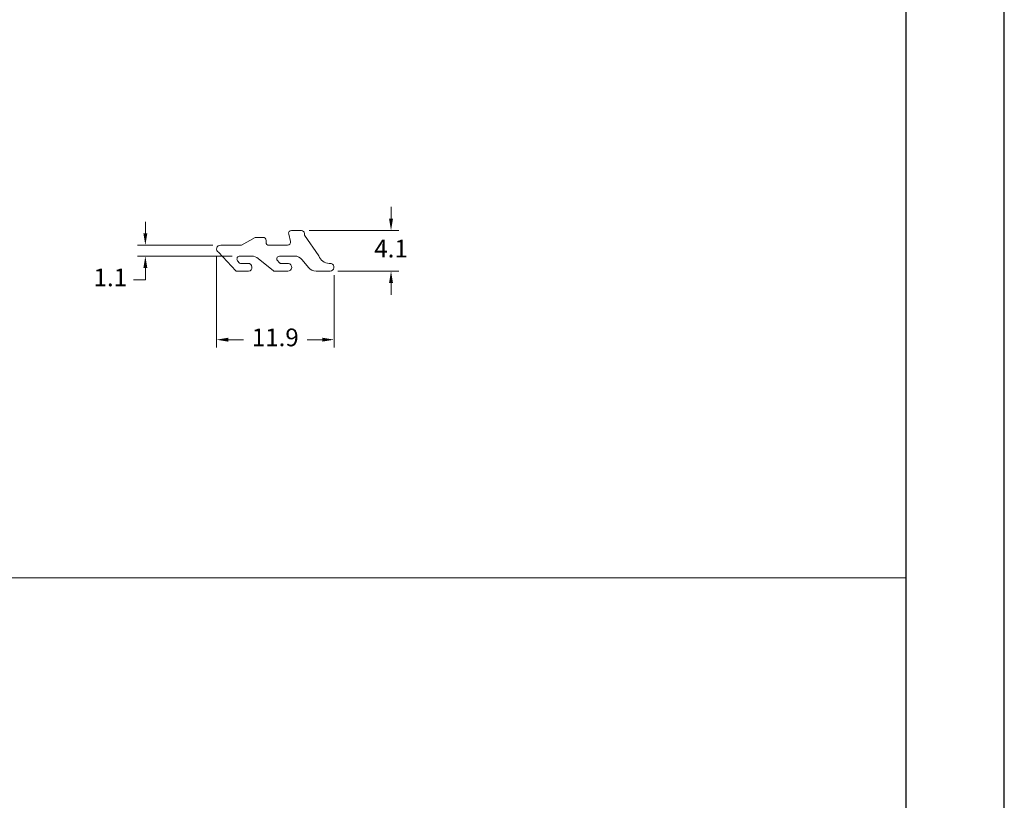
# Model space of a CAD drawing. Units: millimetres. Extents: x 211 to 5992, y 4008 to 10522.
# Drawn here: x 4445 to 4545, y 7105 to 7185 of the extents above; entities that cross this region are included whole.
import ezdxf

# ---------------------------------------------------------------- set-up
doc = ezdxf.new("R2010")
doc.units = ezdxf.units.MM
doc.header["$PDMODE"] = 98
doc.layers.add('Layout', color=9, linetype='Continuous')
doc.layers.add('Layout 2 - Gride', color=253, linetype='Continuous', plot=False)
doc.layers.add('Level 2', color=7, linetype='Continuous', lineweight=0)
doc.layers.add('PERFIL_GUARNIÇÃO', color=1, linetype='Continuous', lineweight=15)
doc.styles.add('Perfil-01', font='txt', dxfattribs={"height": 1.8})
doc.dimstyles.new('Cota-Perfil 1-1', dxfattribs={"dimtxt": 1.3, "dimasz": 1.2, "dimexe": 0.8, "dimexo": 0.8, "dimgap": 1, "dimtad": 0, "dimtih": 1, "dimtoh": 1, "dimdec": 1, "dimzin": 11, "dimdsep": 46, "dimtxsty": 'Perfil-01', "dimcen": 0.09, "dimadec": 1, "dimazin": 3, "dimtfac": 1, "dimtdec": 1, "dimtofl": 0, "dimtmove": 0, "dimatfit": 1, "dimfxl": 1, "dimfrac": 2, "dimtzin": 11, "dimlwd": 0, "dimlwe": 0, "dimarcsym": 0})

# ---------------------------------------------------------------- blocks, each defined once
blk = doc.blocks.new('*D85')
at = {"color": 0, "lineweight": 0}
for p, q in [((4457.31, 7163.01), (4457.31, 7164.21)), ((4464.17, 7161.81), (4456.51, 7161.81)), ((4466.12, 7160.71), (4456.51, 7160.71)), ((4457.31, 7159.51), (4457.31, 7158.31)), ((4457.31, 7158.31), (4456.11, 7158.31))]:
    blk.add_line(p, q, dxfattribs=at)
at = {"color": 0}
for points in [[(4457.11, 7163.01), (4457.51, 7163.01), (4457.31, 7161.81)], [(4457.51, 7159.51), (4457.11, 7159.51), (4457.31, 7160.71)]]:
    blk.add_solid(points, dxfattribs=at)
at = {"layer": 'DEFPOINTS', "color": 0}
for p in [(4464.97, 7161.81), (4457.31, 7160.71), (4466.92, 7160.71)]:
    blk.add_point(p, dxfattribs=at)
at = {"color": 0, "insert": (4453.75, 7158.31), "char_height": 1.8, "attachment_point": 5, "style": 'Perfil-01'}
blk.add_mtext('1.1', dxfattribs=at)
blk = doc.blocks.new('*D86')
at = {"color": 0, "lineweight": 0}
for p, q in [((4482.27, 7164.51), (4482.27, 7165.71)), ((4473.97, 7163.31), (4483.07, 7163.31)), ((4476.88, 7159.18), (4483.07, 7159.18)), ((4482.27, 7157.98), (4482.27, 7156.78))]:
    blk.add_line(p, q, dxfattribs=at)
at = {"color": 0}
for points in [[(4482.07, 7164.51), (4482.47, 7164.51), (4482.27, 7163.31)], [(4482.47, 7157.98), (4482.07, 7157.98), (4482.27, 7159.18)]]:
    blk.add_solid(points, dxfattribs=at)
at = {"layer": 'DEFPOINTS', "color": 0}
for p in [(4473.17, 7163.31), (4476.08, 7159.18), (4482.27, 7159.18)]:
    blk.add_point(p, dxfattribs=at)
at = {"color": 0, "insert": (4482.27, 7161.24), "char_height": 1.8, "attachment_point": 5, "style": 'Perfil-01'}
blk.add_mtext('4.1', dxfattribs=at)
blk = doc.blocks.new('*D87')
at = {"color": 0, "lineweight": 0}
for p, q in [((4464.54, 7160.63), (4464.54, 7151.42)), ((4476.48, 7158.78), (4476.48, 7151.42)), ((4465.74, 7152.22), (4467.28, 7152.22)), ((4475.28, 7152.22), (4473.74, 7152.22))]:
    blk.add_line(p, q, dxfattribs=at)
at = {"color": 0}
for points in [[(4465.74, 7152.42), (4465.74, 7152.02), (4464.54, 7152.22)], [(4475.28, 7152.02), (4475.28, 7152.42), (4476.48, 7152.22)]]:
    blk.add_solid(points, dxfattribs=at)
at = {"layer": 'DEFPOINTS', "color": 0}
for p in [(4464.54, 7161.43), (4476.48, 7159.58), (4476.48, 7152.22)]:
    blk.add_point(p, dxfattribs=at)
at = {"color": 0, "insert": (4470.51, 7152.22), "char_height": 1.8, "attachment_point": 5, "style": 'Perfil-01'}
blk.add_mtext('11.9', dxfattribs=at)

msp = doc.modelspace()

# ---------------------------------------------------------------- linework, layer by layer
at = {"layer": 'Layout', "flags": 128}
msp.add_lwpolyline([(4334.58228, 7026.11331), (4544.58228, 7026.11331), (4544.58228, 7323.11331), (4334.58228, 7323.11331), (4334.58228, 7026.11331)], dxfattribs=at)
at = {"layer": 'Layout 2 - Gride'}
msp.add_lwpolyline([(4344.58228, 7286.37176), (4534.58228, 7286.37176), (4534.58228, 7054.85487), (4344.58228, 7054.85487)], close=True, dxfattribs=at)
at = {"layer": 'Level 2', "color": 245, "linetype": 'Continuous', "lineweight": 0}
msp.add_line((4344.58228, 7128.0383), (4534.58228, 7128.0383), dxfattribs=at)
at = {"layer": 'PERFIL_GUARNIÇÃO', "color": 7}
msp.add_lwpolyline([(4475.98434, 7159.95909, -0.305139882), (4474.93625, 7160.73231), (4473.46851, 7162.84508), (4473.46851, 7163.01331, 0.414213562), (4473.16851, 7163.31331), (4472.16268, 7163.31331, 0.48541082), (4471.87106, 7162.94292), (4472.05431, 7162.18369, -0.485410857), (4471.76268, 7161.81331), (4469.86851, 7161.81331, -0.414213562), (4469.56851, 7162.11331), (4469.56851, 7162.31331, 0.414213562), (4469.26851, 7162.61331), (4468.46851, 7162.61331), (4467.08287, 7161.81331), (4464.96639, 7161.81331, 0.828868008), (4464.74877, 7161.0961), (4466.50918, 7159.20844, 0.208378763), (4466.58246, 7159.17664), (4467.80427, 7159.17846, 0.922421027), (4467.7508, 7159.97406), (4466.96044, 7159.97289, -0.212306319), (4466.88614, 7160.00579), (4466.6689, 7160.24587, -0.600424456), (4466.91783, 7160.71331), (4468.13248, 7160.71331, -0.175170039), (4468.77182, 7160.48223), (4470.31432, 7159.19968, 0.175170039), (4470.37825, 7159.17657), (4471.78177, 7159.17657, 0.927166114), (4471.84198, 7159.97201), (4471.03433, 7159.97201, -0.21438254), (4470.95955, 7160.00562), (4470.66003, 7160.34299, -0.485337634), (4470.95167, 7160.71331), (4472.46348, 7160.71331, -0.225771626), (4473.23941, 7160.34412), (4473.88847, 7159.54575, 0.225771626), (4474.6644, 7159.17656), (4476.0769, 7159.17656, 0.861655127), (4476.19385, 7159.95909)], format="xyb", close=True, dxfattribs=at)

# ---------------------------------------------------------------- dimensions: what is measured, and where the dimension line sits
for base, p1, p2, picture, middle in [((4482.27352, 7159.17656), (4473.16851, 7163.31331), (4476.0769, 7159.17656), '*D86', (4482.27352, 7161.24493)), ((4457.30844, 7160.71331), (4464.96639, 7161.81331), (4466.91783, 7160.71331), '*D85', (4453.74815, 7158.31331))]:
    dim = msp.add_linear_dim(base=base, p1=p1, p2=p2, angle=90, dimstyle='Cota-Perfil 1-1')
    dim.commit()
    dim.dimension.update_dxf_attribs({"geometry": picture, "text_midpoint": middle})
dim = msp.add_linear_dim(base=(4476.4769, 7152.21622), p1=(4464.54391, 7161.43416), p2=(4476.4769, 7159.57656), dimstyle='Cota-Perfil 1-1')
dim.commit()
dim.dimension.update_dxf_attribs({"geometry": '*D87', "text_midpoint": (4470.51041, 7152.21622)})

doc.saveas('drawing.dxf')
